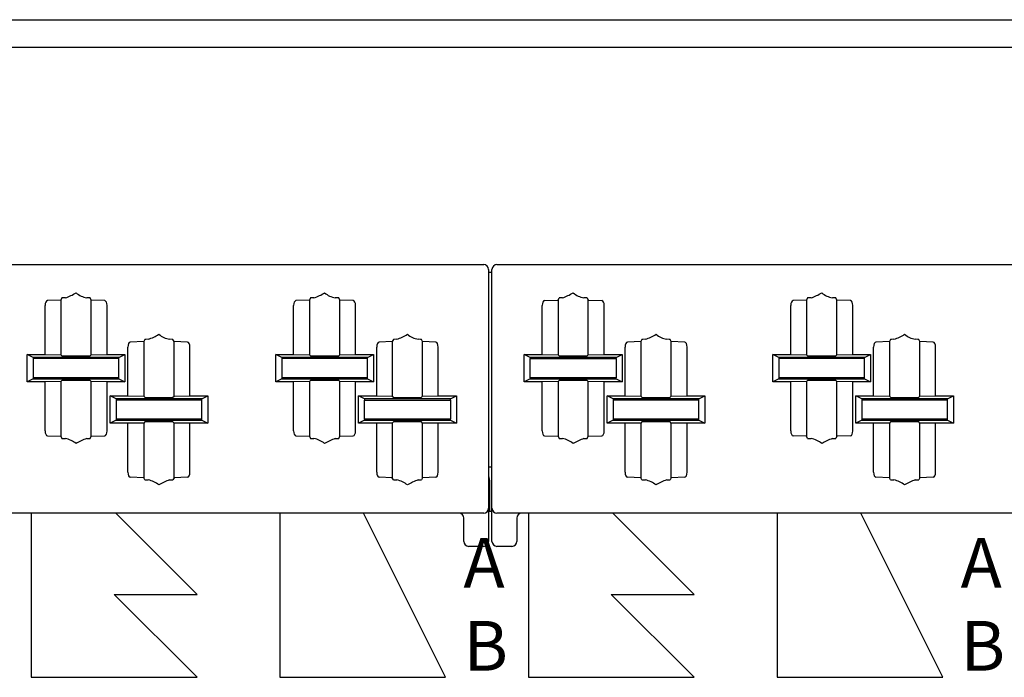
# Model space of a CAD drawing. Units: inches. Extents: x 0.2 to 21.8, y 0.5 to 16.5.
# Drawn here: x 12.9 to 13.8, y 10.2 to 10.8 of the extents above; entities that cross this region are included whole.
import ezdxf

# ---------------------------------------------------------------- set-up
doc = ezdxf.new("R2010")
doc.units = ezdxf.units.IN
doc.header["$MEASUREMENT"] = 0
doc.layers.add('DV1_Default', color=7, linetype='Continuous')

# ---------------------------------------------------------------- blocks, each defined once
blk = doc.blocks.new('SE46')
at = {"layer": 'DV1_Default', "color": 7, "linetype": 'Continuous'}
for p, q in [((11.3322, 10.79405), (14.1372, 10.79405)), ((14.3063, 10.76892), (11.4338, 10.76892)), ((12.4253, 10.57242), (13.3133, 10.57242)), ((13.3253, 10.57242), (14.2133, 10.57242)), ((13.3178, 10.56792), (13.3178, 10.50934)), ((13.3178, 10.56567), (13.3208, 10.56567)), ((13.3208, 10.54684), (13.3208, 10.56792)), ((13.3208, 10.53785), (13.3208, 10.54684)), ((12.91622, 10.49105), (12.91622, 10.53534)), ((12.9306, 10.54029), (12.91833, 10.53984)), ((12.93155, 10.5422), (12.9306, 10.54029)), ((12.9306, 10.54029), (12.9306, 10.49078)), ((12.95801, 10.54029), (12.95705, 10.5422)), ((12.95801, 10.49078), (12.95801, 10.54029)), ((12.97028, 10.53984), (12.95801, 10.54029)), ((12.97238, 10.49105), (12.97238, 10.53534)), ((13.14122, 10.49105), (13.14122, 10.53534)), ((13.1556, 10.54029), (13.14333, 10.53984)), ((13.15655, 10.5422), (13.1556, 10.54029)), ((13.1556, 10.54029), (13.1556, 10.49078)), ((13.18301, 10.54029), (13.18205, 10.5422)), ((13.18301, 10.49078), (13.18301, 10.54029)), ((13.19528, 10.53984), (13.18301, 10.54029)), ((13.19738, 10.49105), (13.19738, 10.53534)), ((13.3208, 10.53534), (13.3208, 10.53785)), ((13.3208, 10.422), (13.3208, 10.53534)), ((13.36622, 10.49105), (13.36622, 10.53534)), ((13.36833, 10.53984), (13.3806, 10.54029)), ((13.3806, 10.54029), (13.38155, 10.5422)), ((13.3806, 10.54029), (13.3806, 10.49078)), ((13.40705, 10.5422), (13.40801, 10.54029)), ((13.40801, 10.49078), (13.40801, 10.54029)), ((13.40801, 10.54029), (13.42028, 10.53984)), ((13.42238, 10.49105), (13.42238, 10.53534)), ((13.59122, 10.49105), (13.59122, 10.53534)), ((13.6056, 10.54029), (13.59333, 10.53984)), ((13.60655, 10.5422), (13.6056, 10.54029)), ((13.6056, 10.54029), (13.6056, 10.49078)), ((13.63301, 10.54029), (13.63205, 10.5422)), ((13.63301, 10.49078), (13.63301, 10.54029)), ((13.64528, 10.53984), (13.63301, 10.54029)), ((13.64738, 10.49105), (13.64738, 10.53534)), ((13.3178, 10.50934), (13.3178, 10.50035)), ((13.0056, 10.50279), (12.99333, 10.50234)), ((13.00655, 10.5047), (13.0056, 10.50279)), ((13.0056, 10.50279), (13.0056, 10.45328)), ((13.03301, 10.50279), (13.03205, 10.5047)), ((13.03301, 10.45328), (13.03301, 10.50279)), ((13.04528, 10.50234), (13.03301, 10.50279)), ((13.2306, 10.50279), (13.21859, 10.50234)), ((13.23155, 10.5047), (13.2306, 10.50279)), ((13.2306, 10.50279), (13.2306, 10.45328)), ((13.25801, 10.50279), (13.25705, 10.5047)), ((13.25801, 10.45328), (13.25801, 10.50279)), ((13.27001, 10.50234), (13.25801, 10.50279)), ((13.3178, 10.50035), (13.3178, 10.49784)), ((13.4556, 10.50279), (13.44333, 10.50234)), ((13.45655, 10.5047), (13.4556, 10.50279)), ((13.4556, 10.50279), (13.4556, 10.45328)), ((13.48301, 10.50279), (13.48205, 10.5047)), ((13.48301, 10.45328), (13.48301, 10.50279)), ((13.49528, 10.50234), (13.48301, 10.50279)), ((13.6806, 10.50279), (13.66833, 10.50234)), ((13.68155, 10.5047), (13.6806, 10.50279)), ((13.6806, 10.50279), (13.6806, 10.45328)), ((13.70801, 10.50279), (13.70705, 10.5047)), ((13.72028, 10.50234), (13.70801, 10.50279)), ((13.70801, 10.45328), (13.70801, 10.50279)), ((12.90005, 10.4663), (12.90005, 10.49105)), ((12.90005, 10.49105), (12.91622, 10.49105)), ((12.90549, 10.48833), (12.90005, 10.49105)), ((12.91622, 10.49105), (12.9306, 10.49078)), ((12.9306, 10.49078), (12.93155, 10.48983)), ((12.95705, 10.48983), (12.95801, 10.49078)), ((12.95801, 10.49078), (12.97238, 10.49105)), ((12.97238, 10.49105), (12.98855, 10.49105)), ((12.98312, 10.48833), (12.98855, 10.49105)), ((12.98855, 10.49105), (12.98855, 10.4663)), ((12.99122, 10.45355), (12.99122, 10.49784)), ((13.04738, 10.45355), (13.04738, 10.49784)), ((13.12505, 10.4663), (13.12505, 10.49105)), ((13.12505, 10.49105), (13.14122, 10.49105)), ((13.13049, 10.48833), (13.12505, 10.49105)), ((13.14122, 10.49105), (13.1556, 10.49078)), ((13.1556, 10.49078), (13.15655, 10.48983)), ((13.18205, 10.48983), (13.18301, 10.49078)), ((13.18301, 10.49078), (13.19738, 10.49105)), ((13.19738, 10.49105), (13.21355, 10.49105)), ((13.20812, 10.48833), (13.21355, 10.49105)), ((13.21355, 10.49105), (13.21355, 10.4663)), ((13.21653, 10.45355), (13.21653, 10.49784)), ((13.27208, 10.45355), (13.27208, 10.49784)), ((13.3178, 10.49784), (13.3178, 10.3845)), ((13.35005, 10.49105), (13.36622, 10.49105)), ((13.35549, 10.48833), (13.35005, 10.49105)), ((13.35005, 10.4663), (13.35005, 10.49105)), ((13.36622, 10.49105), (13.3806, 10.49078)), ((13.3806, 10.49078), (13.38155, 10.48983)), ((13.40705, 10.48983), (13.40801, 10.49078)), ((13.40801, 10.49078), (13.42238, 10.49105)), ((13.42238, 10.49105), (13.43855, 10.49105)), ((13.43312, 10.48833), (13.43855, 10.49105)), ((13.43855, 10.49105), (13.43855, 10.4663)), ((13.44122, 10.45355), (13.44122, 10.49784)), ((13.49738, 10.45355), (13.49738, 10.49784)), ((13.57505, 10.49105), (13.59122, 10.49105)), ((13.58049, 10.48833), (13.57505, 10.49105)), ((13.57505, 10.4663), (13.57505, 10.49105)), ((13.59122, 10.49105), (13.6056, 10.49078)), ((13.6056, 10.49078), (13.60655, 10.48983)), ((13.63205, 10.48983), (13.63301, 10.49078)), ((13.63301, 10.49078), (13.64738, 10.49105)), ((13.64738, 10.49105), (13.66355, 10.49105)), ((13.65812, 10.48833), (13.66355, 10.49105)), ((13.66355, 10.49105), (13.66355, 10.4663)), ((13.66622, 10.45355), (13.66622, 10.49784)), ((13.72238, 10.45355), (13.72238, 10.49784)), ((12.98312, 10.48833), (12.90549, 10.48833)), ((12.90549, 10.48833), (12.90549, 10.4873)), ((12.98312, 10.4873), (12.90549, 10.4873)), ((12.90549, 10.4873), (12.90549, 10.47005)), ((12.98312, 10.4873), (12.98312, 10.48833)), ((12.98312, 10.47005), (12.98312, 10.4873)), ((13.13049, 10.48833), (13.13049, 10.4873)), ((13.20812, 10.48833), (13.13049, 10.48833)), ((13.20812, 10.4873), (13.13049, 10.4873)), ((13.13049, 10.4873), (13.13049, 10.47005)), ((13.20812, 10.4873), (13.20812, 10.48833)), ((13.20812, 10.47005), (13.20812, 10.4873)), ((13.43312, 10.48833), (13.35549, 10.48833)), ((13.35549, 10.48833), (13.35549, 10.4873)), ((13.35549, 10.4873), (13.43312, 10.4873)), ((13.35549, 10.47005), (13.35549, 10.4873)), ((13.43312, 10.4873), (13.43312, 10.48833)), ((13.43312, 10.4873), (13.43312, 10.47005)), ((13.65812, 10.48833), (13.58049, 10.48833)), ((13.58049, 10.48833), (13.58049, 10.4873)), ((13.65812, 10.4873), (13.58049, 10.4873)), ((13.58049, 10.4873), (13.58049, 10.47005)), ((13.65812, 10.4873), (13.65812, 10.48833)), ((13.65812, 10.47005), (13.65812, 10.4873)), ((12.90549, 10.46901), (12.90005, 10.4663)), ((12.91622, 10.4663), (12.90005, 10.4663)), ((12.90549, 10.47005), (12.90549, 10.46901)), ((12.98312, 10.47005), (12.90549, 10.47005)), ((12.90549, 10.46901), (12.98312, 10.46901)), ((12.9306, 10.46656), (12.91622, 10.4663)), ((12.91622, 10.422), (12.91622, 10.4663)), ((12.93155, 10.46751), (12.9306, 10.46656)), ((12.9306, 10.46656), (12.9306, 10.41705)), ((12.95801, 10.46656), (12.95705, 10.46751)), ((12.95801, 10.41705), (12.95801, 10.46656)), ((12.97238, 10.4663), (12.95801, 10.46656)), ((12.97238, 10.422), (12.97238, 10.4663)), ((12.98855, 10.4663), (12.97238, 10.4663)), ((12.98312, 10.46901), (12.98312, 10.47005)), ((12.98312, 10.46901), (12.98855, 10.4663)), ((13.13049, 10.46901), (13.12505, 10.4663)), ((13.14122, 10.4663), (13.12505, 10.4663)), ((13.13049, 10.47005), (13.13049, 10.46901)), ((13.20812, 10.47005), (13.13049, 10.47005)), ((13.13049, 10.46901), (13.20812, 10.46901)), ((13.1556, 10.46656), (13.14122, 10.4663)), ((13.14122, 10.422), (13.14122, 10.4663)), ((13.15655, 10.46751), (13.1556, 10.46656)), ((13.1556, 10.46656), (13.1556, 10.41705)), ((13.18301, 10.46656), (13.18205, 10.46751)), ((13.18301, 10.41705), (13.18301, 10.46656)), ((13.19738, 10.4663), (13.18301, 10.46656)), ((13.19738, 10.422), (13.19738, 10.4663)), ((13.21355, 10.4663), (13.19738, 10.4663)), ((13.20812, 10.46901), (13.20812, 10.47005)), ((13.20812, 10.46901), (13.21355, 10.4663)), ((13.35549, 10.46901), (13.35005, 10.4663)), ((13.36622, 10.4663), (13.35005, 10.4663)), ((13.43312, 10.47005), (13.35549, 10.47005)), ((13.35549, 10.47005), (13.35549, 10.46901)), ((13.35549, 10.46901), (13.43312, 10.46901)), ((13.3806, 10.46656), (13.36622, 10.4663)), ((13.36622, 10.422), (13.36622, 10.4663)), ((13.38155, 10.46751), (13.3806, 10.46656)), ((13.3806, 10.46656), (13.3806, 10.41705)), ((13.40801, 10.46656), (13.40705, 10.46751)), ((13.42238, 10.4663), (13.40801, 10.46656)), ((13.40801, 10.41705), (13.40801, 10.46656)), ((13.43855, 10.4663), (13.42238, 10.4663)), ((13.42238, 10.422), (13.42238, 10.4663)), ((13.43312, 10.46901), (13.43312, 10.47005)), ((13.43312, 10.46901), (13.43855, 10.4663)), ((13.58049, 10.46901), (13.57505, 10.4663)), ((13.59122, 10.4663), (13.57505, 10.4663)), ((13.65812, 10.47005), (13.58049, 10.47005)), ((13.58049, 10.47005), (13.58049, 10.46901)), ((13.58049, 10.46901), (13.65812, 10.46901)), ((13.6056, 10.46656), (13.59122, 10.4663)), ((13.59122, 10.422), (13.59122, 10.4663)), ((13.60655, 10.46751), (13.6056, 10.46656)), ((13.6056, 10.46656), (13.6056, 10.41705)), ((13.63301, 10.46656), (13.63205, 10.46751)), ((13.63301, 10.41705), (13.63301, 10.46656)), ((13.64738, 10.4663), (13.63301, 10.46656)), ((13.64738, 10.422), (13.64738, 10.4663)), ((13.66355, 10.4663), (13.64738, 10.4663)), ((13.65812, 10.46901), (13.65812, 10.47005)), ((13.65812, 10.46901), (13.66355, 10.4663)), ((12.97505, 10.4288), (12.97505, 10.45355)), ((12.97505, 10.45355), (12.99122, 10.45355)), ((12.98049, 10.45083), (12.97505, 10.45355)), ((12.98049, 10.45083), (12.98049, 10.4498)), ((13.05812, 10.45083), (12.98049, 10.45083)), ((13.05812, 10.4498), (12.98049, 10.4498)), ((12.98049, 10.4498), (12.98049, 10.43255)), ((12.99122, 10.45355), (13.0056, 10.45328)), ((13.0056, 10.45328), (13.00655, 10.45233)), ((13.03205, 10.45233), (13.03301, 10.45328)), ((13.03301, 10.45328), (13.04738, 10.45355)), ((13.04738, 10.45355), (13.06355, 10.45355)), ((13.05812, 10.45083), (13.06355, 10.45355)), ((13.05812, 10.4498), (13.05812, 10.45083)), ((13.05812, 10.43255), (13.05812, 10.4498)), ((13.06355, 10.45355), (13.06355, 10.4288)), ((13.20005, 10.4288), (13.20005, 10.45355)), ((13.20005, 10.45355), (13.21653, 10.45355)), ((13.20549, 10.45083), (13.20005, 10.45355)), ((13.20549, 10.45083), (13.20549, 10.4498)), ((13.28312, 10.45083), (13.20549, 10.45083)), ((13.20549, 10.43255), (13.20549, 10.4498)), ((13.20549, 10.4498), (13.28312, 10.4498)), ((13.21653, 10.45355), (13.2306, 10.45328)), ((13.2306, 10.45328), (13.23155, 10.45233)), ((13.25705, 10.45233), (13.25801, 10.45328)), ((13.25801, 10.45328), (13.27208, 10.45355)), ((13.27208, 10.45355), (13.28855, 10.45355)), ((13.28312, 10.45083), (13.28855, 10.45355)), ((13.28312, 10.4498), (13.28312, 10.45083)), ((13.28312, 10.4498), (13.28312, 10.43255)), ((13.28855, 10.45355), (13.28855, 10.4288)), ((13.42505, 10.45355), (13.44122, 10.45355)), ((13.43049, 10.45083), (13.42505, 10.45355)), ((13.42505, 10.4288), (13.42505, 10.45355)), ((13.50812, 10.45083), (13.43049, 10.45083)), ((13.43049, 10.45083), (13.43049, 10.4498)), ((13.50812, 10.4498), (13.43049, 10.4498)), ((13.43049, 10.4498), (13.43049, 10.43255)), ((13.44122, 10.45355), (13.4556, 10.45328)), ((13.4556, 10.45328), (13.45655, 10.45233)), ((13.48205, 10.45233), (13.48301, 10.45328)), ((13.48301, 10.45328), (13.49738, 10.45355)), ((13.49738, 10.45355), (13.51355, 10.45355)), ((13.50812, 10.45083), (13.51355, 10.45355)), ((13.50812, 10.4498), (13.50812, 10.45083)), ((13.50812, 10.43255), (13.50812, 10.4498)), ((13.51355, 10.45355), (13.51355, 10.4288)), ((13.65549, 10.45083), (13.65005, 10.45355)), ((13.65005, 10.4288), (13.65005, 10.45355)), ((13.65005, 10.45355), (13.66622, 10.45355)), ((13.65549, 10.45083), (13.65549, 10.4498)), ((13.73312, 10.45083), (13.65549, 10.45083)), ((13.73312, 10.4498), (13.65549, 10.4498)), ((13.65549, 10.4498), (13.65549, 10.43255)), ((13.66622, 10.45355), (13.6806, 10.45328)), ((13.6806, 10.45328), (13.68155, 10.45233)), ((13.70705, 10.45233), (13.70801, 10.45328)), ((13.70801, 10.45328), (13.72238, 10.45355)), ((13.72238, 10.45355), (13.73855, 10.45355)), ((13.73312, 10.45083), (13.73855, 10.45355)), ((13.73312, 10.4498), (13.73312, 10.45083)), ((13.73312, 10.43255), (13.73312, 10.4498)), ((13.73855, 10.45355), (13.73855, 10.4288)), ((12.98049, 10.43151), (12.97505, 10.4288)), ((12.99122, 10.4288), (12.97505, 10.4288)), ((12.98049, 10.43255), (12.98049, 10.43151)), ((13.05812, 10.43255), (12.98049, 10.43255)), ((12.98049, 10.43151), (13.05812, 10.43151)), ((13.0056, 10.42906), (12.99122, 10.4288)), ((12.99122, 10.3845), (12.99122, 10.4288)), ((13.00655, 10.43001), (13.0056, 10.42906)), ((13.0056, 10.42906), (13.0056, 10.37955)), ((13.03301, 10.42906), (13.03205, 10.43001)), ((13.03301, 10.37955), (13.03301, 10.42906)), ((13.04738, 10.4288), (13.03301, 10.42906)), ((13.04738, 10.3845), (13.04738, 10.4288)), ((13.06355, 10.4288), (13.04738, 10.4288)), ((13.05812, 10.43151), (13.05812, 10.43255)), ((13.05812, 10.43151), (13.06355, 10.4288)), ((13.20549, 10.43151), (13.20005, 10.4288)), ((13.21653, 10.4288), (13.20005, 10.4288)), ((13.28312, 10.43255), (13.20549, 10.43255)), ((13.20549, 10.43255), (13.20549, 10.43151)), ((13.20549, 10.43151), (13.28312, 10.43151)), ((13.2306, 10.42906), (13.21653, 10.4288)), ((13.21653, 10.3845), (13.21653, 10.4288)), ((13.23155, 10.43001), (13.2306, 10.42906)), ((13.2306, 10.42906), (13.2306, 10.37955)), ((13.25801, 10.42906), (13.25705, 10.43001)), ((13.27208, 10.4288), (13.25801, 10.42906)), ((13.25801, 10.37955), (13.25801, 10.42906)), ((13.28855, 10.4288), (13.27208, 10.4288)), ((13.27208, 10.3845), (13.27208, 10.4288)), ((13.28312, 10.43151), (13.28312, 10.43255)), ((13.28312, 10.43151), (13.28855, 10.4288)), ((13.43049, 10.43151), (13.42505, 10.4288)), ((13.44122, 10.4288), (13.42505, 10.4288)), ((13.50812, 10.43255), (13.43049, 10.43255)), ((13.43049, 10.43255), (13.43049, 10.43151)), ((13.43049, 10.43151), (13.50812, 10.43151)), ((13.4556, 10.42906), (13.44122, 10.4288)), ((13.44122, 10.3845), (13.44122, 10.4288)), ((13.45655, 10.43001), (13.4556, 10.42906)), ((13.4556, 10.42906), (13.4556, 10.37955)), ((13.48301, 10.42906), (13.48205, 10.43001)), ((13.49738, 10.4288), (13.48301, 10.42906)), ((13.48301, 10.37955), (13.48301, 10.42906)), ((13.51355, 10.4288), (13.49738, 10.4288)), ((13.49738, 10.3845), (13.49738, 10.4288)), ((13.50812, 10.43151), (13.50812, 10.43255)), ((13.50812, 10.43151), (13.51355, 10.4288)), ((13.65549, 10.43151), (13.65005, 10.4288)), ((13.66622, 10.4288), (13.65005, 10.4288)), ((13.73312, 10.43255), (13.65549, 10.43255)), ((13.65549, 10.43255), (13.65549, 10.43151)), ((13.65549, 10.43151), (13.73312, 10.43151)), ((13.6806, 10.42906), (13.66622, 10.4288)), ((13.66622, 10.3845), (13.66622, 10.4288)), ((13.68155, 10.43001), (13.6806, 10.42906)), ((13.6806, 10.42906), (13.6806, 10.37955)), ((13.70801, 10.42906), (13.70705, 10.43001)), ((13.70801, 10.37955), (13.70801, 10.42906)), ((13.72238, 10.4288), (13.70801, 10.42906)), ((13.72238, 10.3845), (13.72238, 10.4288)), ((13.73855, 10.4288), (13.72238, 10.4288)), ((13.73312, 10.43151), (13.73312, 10.43255)), ((13.73312, 10.43151), (13.73855, 10.4288)), ((13.3208, 10.42107), (13.3208, 10.422)), ((13.3208, 10.40641), (13.3208, 10.42107)), ((13.3208, 10.4195), (13.3208, 10.42044)), ((13.3208, 10.4105), (13.3208, 10.4195)), ((12.91833, 10.4175), (12.9306, 10.41705)), ((12.9306, 10.41705), (12.93155, 10.41514)), ((12.95705, 10.41514), (12.95801, 10.41705)), ((12.95801, 10.41705), (12.97028, 10.4175)), ((13.14333, 10.4175), (13.1556, 10.41705)), ((13.1556, 10.41705), (13.15655, 10.41514)), ((13.18205, 10.41514), (13.18301, 10.41705)), ((13.18301, 10.41705), (13.19528, 10.4175)), ((13.3208, 10.35192), (13.3208, 10.4105)), ((13.36833, 10.4175), (13.3806, 10.41705)), ((13.3806, 10.41705), (13.38155, 10.41514)), ((13.40705, 10.41514), (13.40801, 10.41705)), ((13.40801, 10.41705), (13.42028, 10.4175)), ((13.6056, 10.41705), (13.59333, 10.4175)), ((13.60655, 10.41514), (13.6056, 10.41705)), ((13.63301, 10.41705), (13.63205, 10.41514)), ((13.64528, 10.4175), (13.63301, 10.41705)), ((13.3178, 10.38927), (13.3208, 10.38927)), ((13.3178, 10.3845), (13.3178, 10.38357)), ((13.3178, 10.38357), (13.3178, 10.36858)), ((13.0056, 10.37955), (12.99333, 10.38)), ((13.00655, 10.37764), (13.0056, 10.37955)), ((13.03301, 10.37955), (13.03205, 10.37764)), ((13.04528, 10.38), (13.03301, 10.37955)), ((13.2306, 10.37955), (13.21859, 10.38)), ((13.23155, 10.37764), (13.2306, 10.37955)), ((13.25801, 10.37955), (13.25705, 10.37764)), ((13.27001, 10.38), (13.25801, 10.37955)), ((13.3178, 10.38293), (13.3178, 10.382)), ((13.3178, 10.382), (13.3178, 10.373)), ((13.31855, 10.37742), (13.31855, 10.34892)), ((13.4556, 10.37955), (13.44333, 10.38)), ((13.45655, 10.37764), (13.4556, 10.37955)), ((13.48301, 10.37955), (13.48205, 10.37764)), ((13.49528, 10.38), (13.48301, 10.37955)), ((13.6806, 10.37955), (13.66833, 10.38)), ((13.68155, 10.37764), (13.6806, 10.37955)), ((13.70801, 10.37955), (13.70705, 10.37764)), ((13.72028, 10.38), (13.70801, 10.37955)), ((13.3178, 10.373), (13.3178, 10.35192)), ((13.3133, 10.34742), (12.4253, 10.34742)), ((12.9038, 10.34742), (12.9038, 10.19892)), ((13.0538, 10.27392), (12.9803, 10.34742)), ((13.1288, 10.34742), (13.1288, 10.19892)), ((13.2788, 10.19892), (13.20455, 10.34742)), ((13.3178, 10.35192), (13.3178, 10.32192)), ((13.3208, 10.34892), (13.3178, 10.34892)), ((13.3208, 10.32192), (13.3208, 10.35192)), ((14.2133, 10.34742), (13.3253, 10.34742)), ((13.3538, 10.34742), (13.3538, 10.19892)), ((13.5038, 10.27392), (13.4303, 10.34742)), ((13.5788, 10.34742), (13.5788, 10.19892)), ((13.7288, 10.19892), (13.65455, 10.34742)), ((13.2953, 10.32192), (13.2953, 10.34292)), ((13.3433, 10.34292), (13.3433, 10.32192)), ((13.3133, 10.31742), (13.2998, 10.31742)), ((13.3388, 10.31742), (13.3253, 10.31742)), ((12.9788, 10.27392), (13.0538, 10.27392)), ((13.0538, 10.19892), (12.9788, 10.27392)), ((13.5038, 10.19892), (13.4288, 10.27392)), ((13.4288, 10.27392), (13.5038, 10.27392)), ((12.9038, 10.19892), (13.0538, 10.19892)), ((13.1288, 10.19892), (13.2788, 10.19892)), ((13.3538, 10.19892), (13.5038, 10.19892)), ((13.5788, 10.19892), (13.7288, 10.19892))]:
    blk.add_line(p, q, dxfattribs=at)
for centre, radius, start, end in [((13.3133, 10.56792), 0.0045, 0, 90), ((13.3253, 10.56792), 0.0045, 90, 180), ((12.91937, 10.58773), 0.04789, 288.60404, 301.37278), ((12.95796, 10.56355), 0.02158, 230.72239, 259.3008), ((13.14437, 10.58773), 0.04789, 288.60404, 301.37278), ((13.18296, 10.56355), 0.02158, 230.72239, 259.3008), ((13.36937, 10.58773), 0.04789, 288.60404, 301.37278), ((13.40796, 10.56355), 0.02158, 230.72239, 259.3008), ((13.59437, 10.58773), 0.04789, 288.60404, 301.37278), ((13.63296, 10.56355), 0.02158, 230.72239, 259.3008), ((12.99437, 10.55023), 0.04789, 288.60404, 301.37278), ((13.03296, 10.52605), 0.02158, 230.72239, 259.3008), ((13.21937, 10.55023), 0.04789, 288.60404, 301.37278), ((13.25796, 10.52605), 0.02158, 230.72239, 259.3008), ((13.44437, 10.55023), 0.04789, 288.60404, 301.37278), ((13.48296, 10.52605), 0.02158, 230.72239, 259.3008), ((13.66937, 10.55023), 0.04789, 288.60404, 301.37278), ((13.70796, 10.52605), 0.02158, 230.72239, 259.3008), ((12.93064, 10.3938), 0.02158, 50.72239, 79.3008), ((12.96924, 10.36961), 0.04789, 108.60404, 121.37278), ((13.15564, 10.3938), 0.02158, 50.72239, 79.3008), ((13.19424, 10.36961), 0.04789, 108.60404, 121.37278), ((13.38064, 10.3938), 0.02158, 50.72239, 79.3008), ((13.41924, 10.36961), 0.04789, 108.60404, 121.37278), ((13.60564, 10.3938), 0.02158, 50.72239, 79.3008), ((13.64424, 10.36961), 0.04789, 108.60404, 121.37278), ((13.00564, 10.3563), 0.02158, 50.72239, 79.3008), ((13.04424, 10.33211), 0.04789, 108.60404, 121.37278), ((13.23064, 10.3563), 0.02158, 50.72239, 79.3008), ((13.26924, 10.33211), 0.04789, 108.60404, 121.37278), ((13.31105, 10.37742), 0.0075, 0, 25.84193), ((13.45564, 10.3563), 0.02158, 50.72239, 79.3008), ((13.49424, 10.33211), 0.04789, 108.60404, 121.37278), ((13.68064, 10.3563), 0.02158, 50.72239, 79.3008), ((13.71924, 10.33211), 0.04789, 108.60404, 121.37278), ((13.2908, 10.34292), 0.0045, 0, 90), ((13.3133, 10.35192), 0.0045, 270, 0), ((13.3253, 10.35192), 0.0045, 180, 270), ((13.3478, 10.34292), 0.0045, 90, 180), ((13.2998, 10.32192), 0.0045, 180, 270), ((13.3133, 10.32192), 0.0045, 270, 0), ((13.3253, 10.32192), 0.0045, 180, 270), ((13.3388, 10.32192), 0.0045, 270, 0)]:
    blk.add_arc(centre, radius, start, end, dxfattribs=at)
for centre, major_axis, ratio, start_param, end_param in [((12.91837, 10.53534), (0, 0.0045), 0.476527, 0.017453, 1.570796), ((12.9443, 10.5422), (-0.01275, 0), 0.017455, 5.571358, 6.274459), ((12.9443, 10.5422), (0.01275, 0), 0.017455, 0.008727, 0.711827), ((12.97024, 10.53534), (0, -0.0045), 0.476527, 1.570796, 3.124139), ((13.14337, 10.53534), (0, 0.0045), 0.476527, 0.017453, 1.570796), ((13.1693, 10.5422), (-0.01275, 0), 0.017455, 5.571358, 6.274459), ((13.1693, 10.5422), (0.01275, 0), 0.017455, 0.008727, 0.711827), ((13.19524, 10.53534), (0, -0.0045), 0.476527, 1.570796, 3.124139), ((13.36837, 10.53534), (0, 0.0045), 0.476506, 0.017453, 1.570796), ((13.3943, 10.5422), (-0.01275, 0), 0.017455, 5.571358, 6.274459), ((13.3943, 10.5422), (0.01275, 0), 0.017455, 0.008727, 0.711827), ((13.42024, 10.53534), (0, -0.0045), 0.476506, 1.570796, 3.124139), ((13.59337, 10.53534), (0, 0.0045), 0.476506, 0.017453, 1.570796), ((13.6193, 10.5422), (-0.01275, 0), 0.017455, 5.571358, 6.274459), ((13.6193, 10.5422), (0.01275, 0), 0.017455, 0.008727, 0.711827), ((13.64524, 10.53534), (0, 0.0045), 0.476506, 4.712389, 6.265732), ((12.99337, 10.49784), (0, 0.0045), 0.476527, 0.017453, 1.570796), ((13.0193, 10.5047), (-0.01275, 0), 0.017455, 5.571358, 6.274459), ((13.0193, 10.5047), (0.01275, 0), 0.017455, 0.008727, 0.711827), ((13.04524, 10.49784), (0, -0.0045), 0.476527, 1.570796, 3.124139), ((13.21863, 10.49784), (0, 0.0045), 0.466308, 0.017453, 1.570796), ((13.2443, 10.5047), (-0.01275, 0), 0.017455, 5.571358, 6.274459), ((13.2443, 10.5047), (0.01275, 0), 0.017455, 0.008727, 0.711827), ((13.26998, 10.49784), (0, 0.0045), 0.466308, 4.712389, 6.265732), ((13.44337, 10.49784), (0, 0.0045), 0.476506, 0.017453, 1.570796), ((13.4693, 10.5047), (-0.01275, 0), 0.017455, 5.571358, 6.274459), ((13.4693, 10.5047), (0.01275, 0), 0.017455, 0.008727, 0.711827), ((13.49524, 10.49784), (0, 0.0045), 0.476506, 4.712389, 6.265732), ((13.66837, 10.49784), (0, 0.0045), 0.476506, 0.017453, 1.570796), ((13.6943, 10.5047), (-0.01275, 0), 0.017455, 5.571358, 6.274459), ((13.6943, 10.5047), (0.01275, 0), 0.017455, 0.008727, 0.711827), ((13.72024, 10.49784), (0, 0.0045), 0.476506, 4.712389, 6.265732), ((12.9443, 10.48983), (-0.01275, 0), 0.008727, 0.008727, 3.132866), ((13.1693, 10.48983), (-0.01275, 0), 0.008727, 0.008727, 3.132866), ((13.3943, 10.48983), (-0.01275, 0), 0.008727, 0.008727, 3.132866), ((13.6193, 10.48983), (-0.01275, 0), 0.008727, 0.008727, 3.132866), ((12.9443, 10.46751), (0.01275, 0), 0.008727, 0.008727, 3.132866), ((13.1693, 10.46751), (0.01275, 0), 0.008727, 0.008727, 3.132866), ((13.3943, 10.46751), (0.01275, 0), 0.008727, 0.008727, 3.132866), ((13.6193, 10.46751), (0.01275, 0), 0.008727, 0.008727, 3.132866), ((13.0193, 10.45233), (-0.01275, 0), 0.008727, 0.008727, 3.132866), ((13.2443, 10.45233), (-0.01275, 0), 0.008727, 0.008727, 3.132866), ((13.4693, 10.45233), (-0.01275, 0), 0.008727, 0.008727, 3.132866), ((13.6943, 10.45233), (-0.01275, 0), 0.008727, 0.008727, 3.132866), ((13.0193, 10.43001), (0.01275, 0), 0.008727, 0.008727, 3.132866), ((13.2443, 10.43001), (0.01275, 0), 0.008727, 0.008727, 3.132866), ((13.4693, 10.43001), (0.01275, 0), 0.008727, 0.008727, 3.132866), ((13.6943, 10.43001), (0.01275, 0), 0.008727, 0.008727, 3.132866), ((12.91837, 10.422), (0, -0.0045), 0.476527, 4.712389, 6.265732), ((12.97024, 10.422), (0, -0.0045), 0.476527, 0.017453, 1.570796), ((13.14337, 10.422), (0, -0.0045), 0.476527, 4.712389, 6.265732), ((13.19524, 10.422), (0, -0.0045), 0.476527, 0.017453, 1.570796), ((13.36837, 10.422), (0, -0.0045), 0.476506, 4.712389, 6.265732), ((13.42024, 10.422), (0, -0.0045), 0.476506, 0.017453, 1.570796), ((13.59337, 10.422), (0, -0.0045), 0.476506, 4.712389, 6.265732), ((13.64524, 10.422), (0, -0.0045), 0.476506, 0.017453, 1.570796), ((12.9443, 10.41514), (-0.01275, 0), 0.017455, 0.008727, 0.711827), ((12.9443, 10.41514), (0.01275, 0), 0.017455, 5.571358, 6.274459), ((13.1693, 10.41514), (-0.01275, 0), 0.017455, 0.008727, 0.711827), ((13.1693, 10.41514), (0.01275, 0), 0.017455, 5.571358, 6.274459), ((13.3943, 10.41514), (-0.01275, 0), 0.017455, 0.008727, 0.711827), ((13.3943, 10.41514), (0.01275, 0), 0.017455, 5.571358, 6.274459), ((13.6193, 10.41514), (-0.01275, 0), 0.017455, 0.008727, 0.711827), ((13.6193, 10.41514), (0.01275, 0), 0.017455, 5.571358, 6.274459), ((12.99337, 10.3845), (0, 0.0045), 0.476527, 1.570796, 3.124139), ((13.04524, 10.3845), (0, -0.0045), 0.476527, 0.017453, 1.570796), ((13.21863, 10.3845), (0, -0.0045), 0.466308, 4.712389, 6.265732), ((13.26998, 10.3845), (0, -0.0045), 0.466308, 0.017453, 1.570796), ((13.44337, 10.3845), (0, -0.0045), 0.476506, 4.712389, 6.265732), ((13.49524, 10.3845), (0, -0.0045), 0.476506, 0.017453, 1.570796), ((13.66837, 10.3845), (0, -0.0045), 0.476506, 4.712389, 6.265732), ((13.72024, 10.3845), (0, -0.0045), 0.476506, 0.017453, 1.570796), ((13.0193, 10.37764), (-0.01275, 0), 0.017455, 0.008727, 0.711827), ((13.0193, 10.37764), (0.01275, 0), 0.017455, 5.571358, 6.274459), ((13.2443, 10.37764), (-0.01275, 0), 0.017455, 0.008727, 0.711827), ((13.2443, 10.37764), (0.01275, 0), 0.017455, 5.571358, 6.274459), ((13.4693, 10.37764), (-0.01275, 0), 0.017455, 0.008727, 0.711827), ((13.4693, 10.37764), (0.01275, 0), 0.017455, 5.571358, 6.274459), ((13.6943, 10.37764), (-0.01275, 0), 0.017455, 0.008727, 0.711827), ((13.6943, 10.37764), (0.01275, 0), 0.017455, 5.571358, 6.274459)]:
    blk.add_ellipse(centre, major_axis=major_axis, ratio=ratio, start_param=start_param, end_param=end_param, dxfattribs=at)
at = {"layer": 'DV1_Default', "char_height": 0.045, "width": 0.0420655, "attachment_point": 1}
for insert in [(13.29496, 10.32495), (13.74496, 10.32495)]:
    blk.add_mtext('{\\fArial|b0||i0||c0|p34;\\C7;\\H4.5e-002;\\W1.;A\\P}{\\fArial|b0||i0||c0|p34;\\C7;\\H4.5e-002;\\W1.;B}', dxfattribs=dict(at, insert=insert))

msp = doc.modelspace()

# ---------------------------------------------------------------- block references
msp.add_blockref('SE46', (0, 0))

doc.saveas('drawing.dxf')
